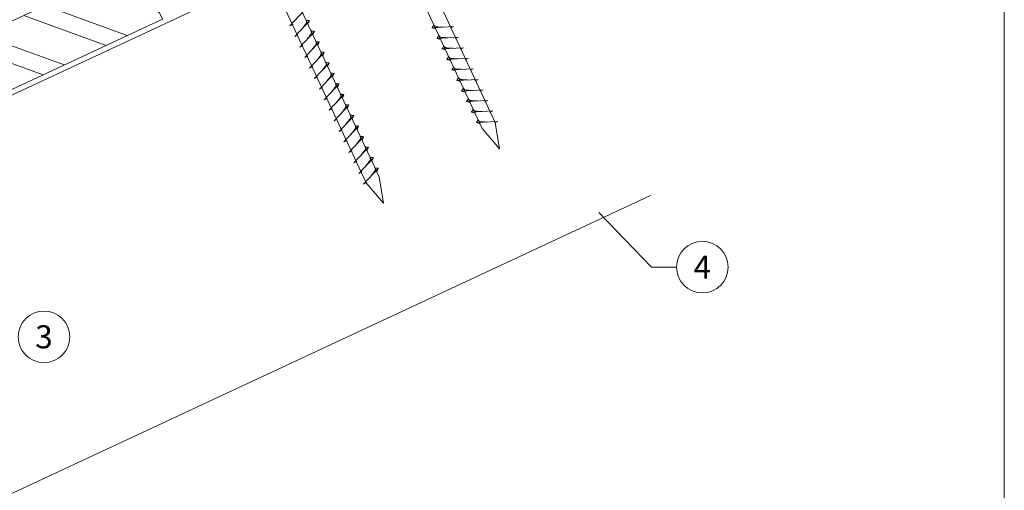
# Model space of a CAD drawing. Units: millimetres. Extents: x -19674 to 48855, y -21861 to -17013.
# Drawn here: x 43799 to 44180, y -21473 to -21291 of the extents above; entities that cross this region are included whole.
import ezdxf
from ezdxf.enums import TextEntityAlignment as Align

# ---------------------------------------------------------------- set-up
doc = ezdxf.new("R2010")
doc.units = ezdxf.units.MM
doc.linetypes.add('STRICHPUNKT', pattern=[25.4, 12.7, -6.35, 0, -6.35])
for name, color, linetype, lineweight, true_color in [('02_Nägel', 7, 'Continuous', 15, 0xff7f7f), ('06_Holz', 7, 'Continuous', 15, 0x8296a0), ('06_Holzschfraffur', 7, 'Continuous', 13, 0xdce6eb), ('08_Bemassung', 7, 'Continuous', 5, 0x505f69), ('09_Luft', 7, 'Continuous', 5, 0x8296a0), ('10_Blattrahmen', 7, 'Continuous', 20, 0x000000)]:
    doc.layers.add(name, color=color, linetype=linetype, lineweight=lineweight, true_color=true_color)
doc.styles.add('PREFA_Standard', font='arial.ttf', dxfattribs={"height": 20})

msp = doc.modelspace()

# ---------------------------------------------------------------- hatches: boundary and pattern name
at = {"layer": '06_Holzschfraffur'}
h = msp.add_hatch(dxfattribs=at)
h.set_pattern_fill('ANSI32', color=256, scale=2, angle=295, style=0)
h.set_pattern_definition([(340, (36339.352, -24466.131), (6.515484, 17.901144), []), (340, (36343.148, -24474.27), (6.515484, 17.901144), [])])
h.paths.add_polyline_path([(43694.116, -21338.455), (43704.259, -21360.206), (43853.8, -21290.474), (43843.657, -21268.723)])

# ---------------------------------------------------------------- linework, layer by layer
at = {"layer": '02_Nägel'}
for p, q in [((43903.237, -21293.139, 24.76), (43908.904, -21287.072, 24.76)), ((43905.141, -21297.223, 24.76), (43910.808, -21291.155, 24.76)), ((43910.808, -21291.155, 24.76), (43910.218, -21292.493, 24.76)), ((43903.237, -21293.139, 24.76), (43904.449, -21292.542, 24.76)), ((43907.045, -21301.306, 24.76), (43912.712, -21295.238, 24.76)), ((43912.712, -21295.238, 24.76), (43912.122, -21296.576, 24.76)), ((43966.633, -21293.405, 24.76), (43958.342, -21293.845, 24.76)), ((43958.342, -21293.845, 24.76), (43959.746, -21294.253, 24.76)), ((43966.633, -21293.405, 24.76), (43965.395, -21293.949, 24.76)), ((43905.141, -21297.223, 24.76), (43906.353, -21296.625, 24.76)), ((43908.949, -21305.389, 24.76), (43914.616, -21299.322, 24.76)), ((43914.616, -21299.322, 24.76), (43914.026, -21300.659, 24.76)), ((43968.537, -21297.488, 24.76), (43960.246, -21297.929, 24.76)), ((43960.246, -21297.929, 24.76), (43961.65, -21298.337, 24.76)), ((43968.537, -21297.488, 24.76), (43967.299, -21298.033, 24.76)), ((43907.045, -21301.306, 24.76), (43908.257, -21300.708, 24.76)), ((43970.441, -21301.571, 24.76), (43962.15, -21302.012, 24.76)), ((43962.15, -21302.012, 24.76), (43963.554, -21302.42, 24.76)), ((43970.441, -21301.571, 24.76), (43969.204, -21302.116, 24.76)), ((43908.949, -21305.389, 24.76), (43910.162, -21304.792, 24.76)), ((43910.853, -21309.473, 24.76), (43916.52, -21303.405, 24.76)), ((43916.52, -21303.405, 24.76), (43915.93, -21304.743, 24.76)), ((43972.345, -21305.655, 24.76), (43964.054, -21306.095, 24.76)), ((43964.054, -21306.095, 24.76), (43965.458, -21306.503, 24.76)), ((43972.345, -21305.655, 24.76), (43971.108, -21306.199, 24.76)), ((43910.853, -21309.473, 24.76), (43912.066, -21308.875, 24.76)), ((43912.757, -21313.556, 24.76), (43918.424, -21307.488, 24.76)), ((43918.424, -21307.488, 24.76), (43917.834, -21308.826, 24.76)), ((43974.249, -21309.738, 24.76), (43965.958, -21310.179, 24.76)), ((43965.958, -21310.179, 24.76), (43967.362, -21310.587, 24.76)), ((43974.249, -21309.738, 24.76), (43973.012, -21310.283, 24.76)), ((43912.757, -21313.556, 24.76), (43913.97, -21312.958, 24.76)), ((43914.661, -21317.639, 24.76), (43920.328, -21311.572, 24.76)), ((43920.328, -21311.572, 24.76), (43919.738, -21312.909, 24.76)), ((43976.153, -21313.821, 24.76), (43967.863, -21314.262, 24.76)), ((43967.863, -21314.262, 24.76), (43969.267, -21314.67, 24.76)), ((43976.153, -21313.821, 24.76), (43974.916, -21314.366, 24.76)), ((43914.661, -21317.639, 24.76), (43915.874, -21317.042, 24.76)), ((43916.566, -21321.723, 24.76), (43922.232, -21315.655, 24.76)), ((43922.232, -21315.655, 24.76), (43921.642, -21316.993, 24.76)), ((43978.057, -21317.905, 24.76), (43969.767, -21318.345, 24.76)), ((43969.767, -21318.345, 24.76), (43971.171, -21318.753, 24.76)), ((43978.057, -21317.905, 24.76), (43976.82, -21318.449, 24.76)), ((43916.566, -21321.723, 24.76), (43917.778, -21321.125, 24.76)), ((43918.47, -21325.806, 24.76), (43924.136, -21319.738, 24.76)), ((43924.136, -21319.738, 24.76), (43923.546, -21321.076, 24.76)), ((43979.961, -21321.988, 24.76), (43971.671, -21322.429, 24.76)), ((43971.671, -21322.429, 24.76), (43973.075, -21322.837, 24.76)), ((43979.961, -21321.988, 24.76), (43978.724, -21322.533, 24.76)), ((43918.47, -21325.806, 24.76), (43919.682, -21325.208, 24.76)), ((43920.374, -21329.889, 24.76), (43926.04, -21323.822, 24.76)), ((43926.04, -21323.822, 24.76), (43925.45, -21325.159, 24.76)), ((43981.865, -21326.071, 24.76), (43973.575, -21326.512, 24.76)), ((43981.865, -21326.071, 24.76), (43980.628, -21326.616, 24.76)), ((43920.374, -21329.889, 24.76), (43921.586, -21329.292, 24.76)), ((43922.278, -21333.973, 24.76), (43927.944, -21327.905, 24.76)), ((43927.944, -21327.905, 24.76), (43927.355, -21329.243, 24.76)), ((43973.575, -21326.512, 24.76), (43974.979, -21326.92, 24.76)), ((43922.278, -21333.973, 24.76), (43923.49, -21333.375, 24.76)), ((43924.182, -21338.056, 24.76), (43929.849, -21331.988, 24.76)), ((43929.849, -21331.988, 24.76), (43929.259, -21333.326, 24.76)), ((43983.769, -21330.155, 24.76), (43975.479, -21330.595, 24.76)), ((43975.479, -21330.595, 24.76), (43976.883, -21331.003, 24.76)), ((43983.769, -21330.155, 24.76), (43982.532, -21330.699, 24.76)), ((43924.182, -21338.056, 24.76), (43925.394, -21337.458, 24.76)), ((43926.086, -21342.139, 24.76), (43931.753, -21336.072, 24.76)), ((43931.753, -21336.072, 24.76), (43931.163, -21337.409, 24.76)), ((43927.99, -21346.223, 24.76), (43933.657, -21340.155, 24.76)), ((43933.657, -21340.155, 24.76), (43933.067, -21341.493, 24.76)), ((43926.086, -21342.139, 24.76), (43927.298, -21341.542, 24.76)), ((43929.894, -21350.306, 24.76), (43935.561, -21344.238, 24.76)), ((43935.561, -21344.238, 24.76), (43934.971, -21345.576, 24.76)), ((43927.99, -21346.223, 24.76), (43929.202, -21345.625, 24.76)), ((43931.798, -21354.389, 24.76), (43937.465, -21348.322, 24.76)), ((43937.465, -21348.322, 24.76), (43936.875, -21349.659, 24.76)), ((43929.894, -21350.306, 24.76), (43931.107, -21349.708, 24.76)), ((43931.798, -21354.389, 24.76), (43933.011, -21353.792, 24.76))]:
    msp.add_line(p, q, dxfattribs=at)
at = {"layer": '02_Nägel', "elevation": 24.76}
for points in [[(43888.662, -21147.138), (43891.969, -21148.906), (43977.761, -21332.886), (43984.479, -21340.787), (43982.746, -21330.562), (43896.954, -21146.582), (43897.725, -21142.912)], [(43843.67, -21168.118), (43846.977, -21169.886), (43932.768, -21353.867), (43939.487, -21361.768), (43937.753, -21351.542), (43851.962, -21167.562), (43852.733, -21163.892)]]:
    msp.add_lwpolyline(points, dxfattribs=at)
at = {"layer": '02_Nägel'}
for points in [[(43907.951, -21294.214, 24.76), (43908.438, -21293.571, 24.76), (43909.117, -21292.662, 24.76), (43909.42, -21292.23, 24.76), (43909.649, -21291.757, 24.76), (43909.624, -21291.427, 24.76), (43909.491, -21290.934, 24.76)], [(43910.808, -21291.155, 24.76), (43910.734, -21291.119, 24.76), (43910.278, -21291.078, 24.76), (43909.846, -21291.015, 24.76), (43909.491, -21290.934, 24.76)], [(43909.855, -21298.297, 24.76), (43910.343, -21297.654, 24.76), (43911.021, -21296.746, 24.76), (43911.324, -21296.314, 24.76), (43911.553, -21295.84, 24.76), (43911.528, -21295.51, 24.76), (43911.395, -21295.017, 24.76)], [(43912.712, -21295.238, 24.76), (43912.638, -21295.202, 24.76), (43912.182, -21295.162, 24.76), (43911.75, -21295.099, 24.76), (43911.395, -21295.017, 24.76)], [(43911.759, -21302.381, 24.76), (43912.247, -21301.737, 24.76), (43912.925, -21300.829, 24.76), (43913.228, -21300.397, 24.76), (43913.457, -21299.924, 24.76), (43913.432, -21299.594, 24.76), (43913.299, -21299.101, 24.76)], [(43914.616, -21299.322, 24.76), (43914.542, -21299.286, 24.76), (43914.087, -21299.245, 24.76), (43913.654, -21299.182, 24.76), (43913.299, -21299.101, 24.76)], [(43913.663, -21306.464, 24.76), (43914.151, -21305.821, 24.76), (43914.829, -21304.912, 24.76), (43915.132, -21304.48, 24.76), (43915.361, -21304.007, 24.76), (43915.337, -21303.677, 24.76), (43915.203, -21303.184, 24.76)], [(43916.52, -21303.405, 24.76), (43916.446, -21303.369, 24.76), (43915.991, -21303.328, 24.76), (43915.558, -21303.265, 24.76), (43915.203, -21303.184, 24.76)], [(43915.567, -21310.547, 24.76), (43916.055, -21309.904, 24.76), (43916.733, -21308.996, 24.76), (43917.036, -21308.564, 24.76), (43917.266, -21308.09, 24.76), (43917.241, -21307.76, 24.76), (43917.107, -21307.267, 24.76)], [(43918.424, -21307.488, 24.76), (43918.35, -21307.452, 24.76), (43917.895, -21307.412, 24.76), (43917.462, -21307.349, 24.76), (43917.107, -21307.267, 24.76)], [(43917.471, -21314.631, 24.76), (43917.959, -21313.987, 24.76), (43918.637, -21313.079, 24.76), (43918.94, -21312.647, 24.76), (43919.17, -21312.174, 24.76), (43919.145, -21311.844, 24.76), (43919.011, -21311.351, 24.76)], [(43920.328, -21311.572, 24.76), (43920.254, -21311.536, 24.76), (43919.799, -21311.495, 24.76), (43919.366, -21311.432, 24.76), (43919.011, -21311.351, 24.76)], [(43919.375, -21318.714, 24.76), (43919.863, -21318.071, 24.76), (43920.542, -21317.162, 24.76), (43920.844, -21316.73, 24.76), (43921.074, -21316.257, 24.76), (43921.049, -21315.927, 24.76), (43920.915, -21315.434, 24.76)], [(43922.232, -21315.655, 24.76), (43922.158, -21315.619, 24.76), (43921.703, -21315.578, 24.76), (43921.27, -21315.515, 24.76), (43920.915, -21315.434, 24.76)], [(43921.279, -21322.797, 24.76), (43921.767, -21322.154, 24.76), (43922.446, -21321.246, 24.76), (43922.748, -21320.813, 24.76), (43922.978, -21320.34, 24.76), (43922.953, -21320.01, 24.76), (43922.82, -21319.517, 24.76)], [(43924.136, -21319.738, 24.76), (43924.062, -21319.702, 24.76), (43923.607, -21319.661, 24.76), (43923.174, -21319.599, 24.76), (43922.82, -21319.517, 24.76)], [(43923.184, -21326.881, 24.76), (43923.671, -21326.237, 24.76), (43924.35, -21325.329, 24.76), (43924.652, -21324.897, 24.76), (43924.882, -21324.424, 24.76), (43924.857, -21324.094, 24.76), (43924.724, -21323.601, 24.76)], [(43926.04, -21323.822, 24.76), (43925.966, -21323.786, 24.76), (43925.511, -21323.745, 24.76), (43925.078, -21323.682, 24.76), (43924.724, -21323.601, 24.76)], [(43925.088, -21330.964, 24.76), (43925.575, -21330.321, 24.76), (43926.254, -21329.412, 24.76), (43926.556, -21328.98, 24.76), (43926.786, -21328.507, 24.76), (43926.761, -21328.177, 24.76), (43926.628, -21327.684, 24.76)], [(43927.944, -21327.905, 24.76), (43927.87, -21327.869, 24.76), (43927.415, -21327.828, 24.76), (43926.982, -21327.765, 24.76), (43926.628, -21327.684, 24.76)], [(43926.992, -21335.047, 24.76), (43927.479, -21334.404, 24.76), (43928.158, -21333.496, 24.76), (43928.46, -21333.063, 24.76), (43928.69, -21332.59, 24.76), (43928.665, -21332.26, 24.76), (43928.532, -21331.767, 24.76)], [(43929.849, -21331.988, 24.76), (43929.775, -21331.952, 24.76), (43929.319, -21331.911, 24.76), (43928.887, -21331.849, 24.76), (43928.532, -21331.767, 24.76)], [(43928.896, -21339.131, 24.76), (43929.383, -21338.487, 24.76), (43930.062, -21337.579, 24.76), (43930.365, -21337.147, 24.76), (43930.594, -21336.673, 24.76), (43930.569, -21336.344, 24.76), (43930.436, -21335.851, 24.76)], [(43931.753, -21336.072, 24.76), (43931.679, -21336.036, 24.76), (43931.223, -21335.995, 24.76), (43930.791, -21335.932, 24.76), (43930.436, -21335.851, 24.76)], [(43930.8, -21343.214, 24.76), (43931.287, -21342.571, 24.76), (43931.966, -21341.662, 24.76), (43932.269, -21341.23, 24.76), (43932.498, -21340.757, 24.76), (43932.473, -21340.427, 24.76), (43932.34, -21339.934, 24.76)], [(43933.657, -21340.155, 24.76), (43933.583, -21340.119, 24.76), (43933.127, -21340.078, 24.76), (43932.695, -21340.015, 24.76), (43932.34, -21339.934, 24.76)], [(43932.704, -21347.297, 24.76), (43933.192, -21346.654, 24.76), (43933.87, -21345.746, 24.76), (43934.173, -21345.313, 24.76), (43934.402, -21344.84, 24.76), (43934.377, -21344.51, 24.76), (43934.244, -21344.017, 24.76)], [(43935.561, -21344.238, 24.76), (43935.487, -21344.202, 24.76), (43935.031, -21344.161, 24.76), (43934.599, -21344.099, 24.76), (43934.244, -21344.017, 24.76)], [(43934.608, -21351.381, 24.76), (43935.096, -21350.737, 24.76), (43935.774, -21349.829, 24.76), (43936.077, -21349.397, 24.76), (43936.306, -21348.923, 24.76), (43936.281, -21348.594, 24.76), (43936.148, -21348.101, 24.76)], [(43937.465, -21348.322, 24.76), (43937.391, -21348.286, 24.76), (43936.936, -21348.245, 24.76), (43936.503, -21348.182, 24.76), (43936.148, -21348.101, 24.76)]]:
    msp.add_spline(points, degree=3, dxfattribs=at)
for points, knots in [([(43958.342, -21293.845, 24.76), (43958.348, -21293.818, 24.76), (43958.387, -21293.642, 24.76), (43958.642, -21293.407, 24.76), (43958.844, -21293.042, 24.76), (43958.965, -21292.803, 24.76), (43959.019, -21292.695, 24.76)], [0, 0, 0, 0, 0.0822026, 0.5393739, 0.9765786, 1.3405073, 1.3405073, 1.3405073, 1.3405073]), ([(43962.522, -21293.623, 24.76), (43962.253, -21293.61, 24.76), (43961.608, -21293.578, 24.76), (43960.78, -21293.539, 24.76), (43960.065, -21293.475, 24.76), (43959.577, -21293.424, 24.76), (43959.264, -21293.07, 24.76), (43959.112, -21292.836, 24.76), (43959.019, -21292.695, 24.76)], [0, 0, 0, 0, 0.8071321, 1.941076, 2.4685481, 2.9946046, 3.3254251, 3.8360041, 3.8360041, 3.8360041, 3.8360041]), ([(43960.246, -21297.929, 24.76), (43960.252, -21297.902, 24.76), (43960.291, -21297.725, 24.76), (43960.546, -21297.49, 24.76), (43960.748, -21297.125, 24.76), (43960.869, -21296.887, 24.76), (43960.923, -21296.778, 24.76)], [0, 0, 0, 0, 0.0822026, 0.5393739, 0.9765786, 1.3405073, 1.3405073, 1.3405073, 1.3405073]), ([(43964.426, -21297.707, 24.76), (43964.157, -21297.693, 24.76), (43963.512, -21297.661, 24.76), (43962.684, -21297.622, 24.76), (43961.969, -21297.559, 24.76), (43961.481, -21297.507, 24.76), (43961.168, -21297.153, 24.76), (43961.016, -21296.92, 24.76), (43960.923, -21296.778, 24.76)], [0, 0, 0, 0, 0.8071321, 1.941076, 2.4685481, 2.9946046, 3.3254251, 3.8360041, 3.8360041, 3.8360041, 3.8360041]), ([(43962.15, -21302.012, 24.76), (43962.156, -21301.985, 24.76), (43962.195, -21301.808, 24.76), (43962.45, -21301.574, 24.76), (43962.652, -21301.208, 24.76), (43962.773, -21300.97, 24.76), (43962.827, -21300.861, 24.76)], [0, 0, 0, 0, 0.0822026, 0.5393739, 0.9765786, 1.3405073, 1.3405073, 1.3405073, 1.3405073]), ([(43966.33, -21301.79, 24.76), (43966.061, -21301.776, 24.76), (43965.416, -21301.744, 24.76), (43964.588, -21301.706, 24.76), (43963.874, -21301.642, 24.76), (43963.385, -21301.59, 24.76), (43963.072, -21301.236, 24.76), (43962.92, -21301.003, 24.76), (43962.827, -21300.861, 24.76)], [0, 0, 0, 0, 0.8071321, 1.941076, 2.4685481, 2.9946046, 3.3254251, 3.8360041, 3.8360041, 3.8360041, 3.8360041]), ([(43964.054, -21306.095, 24.76), (43964.06, -21306.068, 24.76), (43964.099, -21305.892, 24.76), (43964.354, -21305.657, 24.76), (43964.556, -21305.292, 24.76), (43964.677, -21305.053, 24.76), (43964.732, -21304.945, 24.76)], [0, 0, 0, 0, 0.0822026, 0.5393739, 0.9765786, 1.3405073, 1.3405073, 1.3405073, 1.3405073]), ([(43968.234, -21305.873, 24.76), (43967.966, -21305.86, 24.76), (43967.32, -21305.828, 24.76), (43966.492, -21305.789, 24.76), (43965.778, -21305.725, 24.76), (43965.289, -21305.674, 24.76), (43964.976, -21305.32, 24.76), (43964.824, -21305.086, 24.76), (43964.732, -21304.945, 24.76)], [0, 0, 0, 0, 0.8071321, 1.941076, 2.4685481, 2.9946046, 3.3254251, 3.8360041, 3.8360041, 3.8360041, 3.8360041]), ([(43965.958, -21310.179, 24.76), (43965.964, -21310.152, 24.76), (43966.003, -21309.975, 24.76), (43966.258, -21309.74, 24.76), (43966.46, -21309.375, 24.76), (43966.581, -21309.136, 24.76), (43966.636, -21309.028, 24.76)], [0, 0, 0, 0, 0.0822026, 0.5393739, 0.9765786, 1.3405073, 1.3405073, 1.3405073, 1.3405073]), ([(43970.138, -21309.957, 24.76), (43969.87, -21309.943, 24.76), (43969.224, -21309.911, 24.76), (43968.397, -21309.872, 24.76), (43967.682, -21309.809, 24.76), (43967.193, -21309.757, 24.76), (43966.88, -21309.403, 24.76), (43966.728, -21309.17, 24.76), (43966.636, -21309.028, 24.76)], [0, 0, 0, 0, 0.8071321, 1.941076, 2.4685481, 2.9946046, 3.3254251, 3.8360041, 3.8360041, 3.8360041, 3.8360041]), ([(43967.863, -21314.262, 24.76), (43967.868, -21314.235, 24.76), (43967.907, -21314.058, 24.76), (43968.162, -21313.824, 24.76), (43968.365, -21313.458, 24.76), (43968.485, -21313.22, 24.76), (43968.54, -21313.111, 24.76)], [0, 0, 0, 0, 0.0822026, 0.5393739, 0.9765786, 1.3405073, 1.3405073, 1.3405073, 1.3405073]), ([(43972.042, -21314.04, 24.76), (43971.774, -21314.026, 24.76), (43971.128, -21313.994, 24.76), (43970.301, -21313.956, 24.76), (43969.586, -21313.892, 24.76), (43969.097, -21313.84, 24.76), (43968.784, -21313.486, 24.76), (43968.632, -21313.253, 24.76), (43968.54, -21313.111, 24.76)], [0, 0, 0, 0, 0.8071321, 1.941076, 2.4685481, 2.9946046, 3.3254251, 3.8360041, 3.8360041, 3.8360041, 3.8360041]), ([(43969.767, -21318.345, 24.76), (43969.772, -21318.318, 24.76), (43969.811, -21318.142, 24.76), (43970.066, -21317.907, 24.76), (43970.269, -21317.542, 24.76), (43970.389, -21317.303, 24.76), (43970.444, -21317.195, 24.76)], [0, 0, 0, 0, 0.0822026, 0.5393739, 0.9765786, 1.3405073, 1.3405073, 1.3405073, 1.3405073]), ([(43973.946, -21318.123, 24.76), (43973.678, -21318.11, 24.76), (43973.032, -21318.078, 24.76), (43972.205, -21318.039, 24.76), (43971.49, -21317.975, 24.76), (43971.001, -21317.924, 24.76), (43970.688, -21317.569, 24.76), (43970.536, -21317.336, 24.76), (43970.444, -21317.195, 24.76)], [0, 0, 0, 0, 0.8071321, 1.941076, 2.4685481, 2.9946046, 3.3254251, 3.8360041, 3.8360041, 3.8360041, 3.8360041]), ([(43971.671, -21322.429, 24.76), (43971.677, -21322.402, 24.76), (43971.715, -21322.225, 24.76), (43971.97, -21321.99, 24.76), (43972.173, -21321.625, 24.76), (43972.293, -21321.386, 24.76), (43972.348, -21321.278, 24.76)], [0, 0, 0, 0, 0.0822026, 0.5393739, 0.9765786, 1.3405073, 1.3405073, 1.3405073, 1.3405073]), ([(43975.85, -21322.207, 24.76), (43975.582, -21322.193, 24.76), (43974.936, -21322.161, 24.76), (43974.109, -21322.122, 24.76), (43973.394, -21322.059, 24.76), (43972.905, -21322.007, 24.76), (43972.592, -21321.653, 24.76), (43972.44, -21321.42, 24.76), (43972.348, -21321.278, 24.76)], [0, 0, 0, 0, 0.8071321, 1.941076, 2.4685481, 2.9946046, 3.3254251, 3.8360041, 3.8360041, 3.8360041, 3.8360041]), ([(43973.575, -21326.512, 24.76), (43973.581, -21326.485, 24.76), (43973.619, -21326.308, 24.76), (43973.874, -21326.074, 24.76), (43974.077, -21325.708, 24.76), (43974.197, -21325.47, 24.76), (43974.252, -21325.361, 24.76)], [0, 0, 0, 0, 0.0822026, 0.5393739, 0.9765786, 1.3405073, 1.3405073, 1.3405073, 1.3405073]), ([(43977.754, -21326.29, 24.76), (43977.486, -21326.276, 24.76), (43976.84, -21326.244, 24.76), (43976.013, -21326.206, 24.76), (43975.298, -21326.142, 24.76), (43974.809, -21326.09, 24.76), (43974.496, -21325.736, 24.76), (43974.344, -21325.503, 24.76), (43974.252, -21325.361, 24.76)], [0, 0, 0, 0, 0.8071321, 1.941076, 2.4685481, 2.9946046, 3.3254251, 3.8360041, 3.8360041, 3.8360041, 3.8360041]), ([(43975.479, -21330.595, 24.76), (43975.485, -21330.568, 24.76), (43975.523, -21330.392, 24.76), (43975.778, -21330.157, 24.76), (43975.981, -21329.792, 24.76), (43976.101, -21329.553, 24.76), (43976.156, -21329.445, 24.76)], [0, 0, 0, 0, 0.0822026, 0.5393739, 0.9765786, 1.3405073, 1.3405073, 1.3405073, 1.3405073]), ([(43979.658, -21330.373, 24.76), (43979.39, -21330.36, 24.76), (43978.745, -21330.327, 24.76), (43977.917, -21330.289, 24.76), (43977.202, -21330.225, 24.76), (43976.713, -21330.174, 24.76), (43976.401, -21329.819, 24.76), (43976.248, -21329.586, 24.76), (43976.156, -21329.445, 24.76)], [0, 0, 0, 0, 0.8071321, 1.941076, 2.4685481, 2.9946046, 3.3254251, 3.8360041, 3.8360041, 3.8360041, 3.8360041])]:
    msp.add_open_spline(points, degree=3, knots=knots, dxfattribs=at)
at = {"layer": '06_Holz'}
msp.add_line((44042.968, -21358.895), (43671.525, -21532.102), dxfattribs=at)
msp.add_lwpolyline([(43466.88, -21473.057), (44042.968, -21204.422)], dxfattribs=at)
msp.add_lwpolyline([(43704.259, -21360.206), (43853.8, -21290.474), (43843.657, -21268.723), (43694.116, -21338.455)], close=True, dxfattribs=at)
at = {"layer": '08_Bemassung'}
for p, q in [((44043.312, -21386.591), (44022.958, -21365.423)), ((44053.019, -21386.591), (44043.312, -21386.591))]:
    msp.add_line(p, q, dxfattribs=at)
for centre in [(44063.015, -21386.591), (43807.935, -21413.592)]:
    msp.add_circle(centre, 9.996, dxfattribs=at)
at = {"layer": '09_Luft', "linetype": 'STRICHPUNKT'}
msp.add_open_spline([(43466.88, -21421.303), (43469.896, -21419.927), (43472.912, -21418.551), (43475.928, -21417.175), (43475.931, -21417.173), (43475.935, -21417.172), (43475.938, -21417.17), (43476.197, -21417.052), (43505.393, -21403.541), (43547.301, -21340.906), (43659.542, -21354.704), (43720.629, -21259.185), (43832.92, -21272.694), (43895.589, -21178.561), (43991.149, -21188.828), (44029.213, -21152.417), (44042.968, -21140.099)], degree=3, knots=[902.6972315, 902.6972315, 902.6972315, 902.6972315, 912.8352104, 912.8352104, 912.8352104, 912.8471286, 912.8471286, 912.8471286, 913.7180486, 1011.2327965, 1110.1037053, 1207.3538106, 1305.4718943, 1404.2622454, 1502.8888872, 1557.0171497, 1557.0171497, 1557.0171497, 1557.0171497], dxfattribs=at)
at = {"layer": '10_Blattrahmen'}
msp.add_lwpolyline([(43445.036, -21845.343), (44180.035, -21845.343), (44180.035, -20805.844), (43445.036, -20805.844)], close=True, dxfattribs=at)

# ---------------------------------------------------------------- texts
at = {"layer": '08_Bemassung', "style": 'PREFA_Standard'}
for s, p in [('4', (44063.015, -21386.591)), ('3', (43807.935, -21413.592))]:
    msp.add_text(s, height=8.925, dxfattribs=at).set_placement(p, align=Align.MIDDLE_CENTER)

doc.saveas('drawing.dxf')
